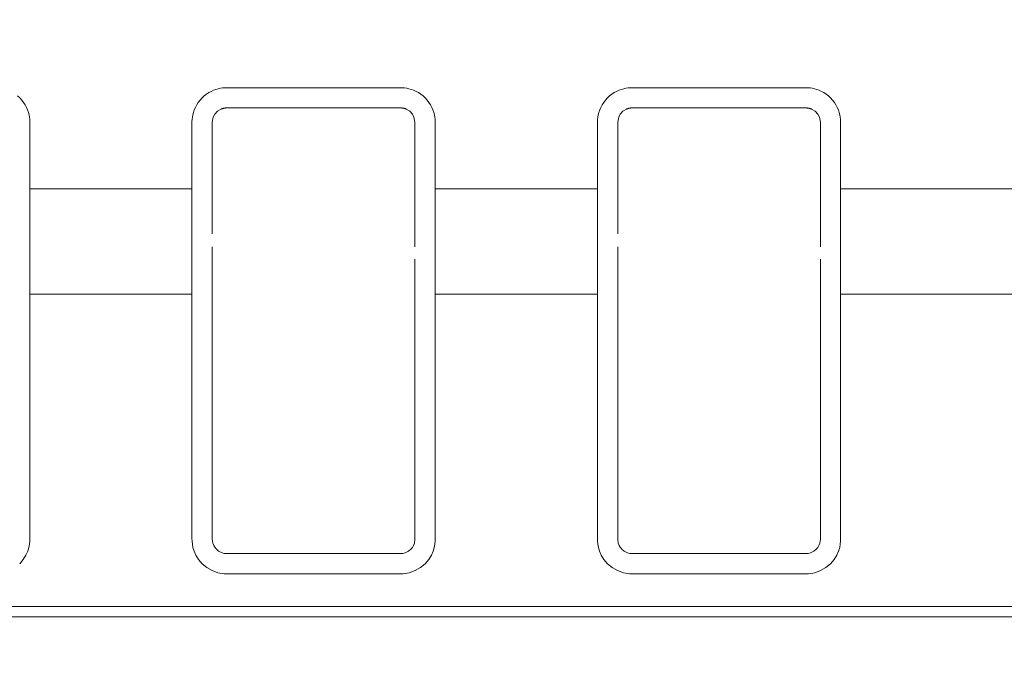
# Model space of a CAD drawing. Units: inches. Extents: x -1.8 to 86.1, y -8 to 57.9.
# Drawn here: x 68.5 to 69.4, y 19.7 to 20.3 of the extents above; entities that cross this region are included whole.
import ezdxf

# ---------------------------------------------------------------- set-up
doc = ezdxf.new("R2010")
doc.units = ezdxf.units.IN
doc.header["$MEASUREMENT"] = 0
doc.layers.get('0').update_dxf_attribs({"lineweight": 0})
doc.layers.add('339-BASE-211-TH', color=7, linetype='Continuous', lineweight=0)
doc.layers.add('DEFAULT', color=7, linetype='Continuous', lineweight=0)
doc.styles.add('DC_TEXTSTYLE7', font='txt', dxfattribs={"height": 0.763884})
doc.dimstyles.get("Standard").update_dxf_attribs({"dimtxt": 0.18, "dimasz": 0.18, "dimexe": 0.18, "dimexo": 0.0625, "dimgap": 0.09, "dimtad": 0, "dimtih": 1, "dimtoh": 1, "dimdec": 4, "dimzin": 0, "dimdsep": 46, "dimtxsty": 'Standard', "dimcen": 0.09, "dimadec": 0, "dimazin": 0, "dimtfac": 1, "dimtdec": 4, "dimtofl": 0, "dimtmove": 0, "dimatfit": 3, "dimfxl": 0, "dimtolj": 1, "dimtzin": 0, "dimarcsym": 0})

# ---------------------------------------------------------------- blocks, each defined once
blk = doc.blocks.new('SE5')
at = {"layer": '339-BASE-211-TH', "color": 7, "linetype": 'Continuous', "lineweight": 0, "ltscale": 0.024566}
for p, q in [((68.64584, 20.24726), (68.64429, 20.24439)), ((68.64833, 20.24996), (68.64584, 20.24726)), ((68.6519, 20.25211), (68.64833, 20.24996)), ((68.82594, 20.25316), (68.65721, 20.25316)), ((68.83481, 20.24996), (68.83125, 20.25211)), ((68.83731, 20.24726), (68.83481, 20.24996)), ((68.83886, 20.24439), (68.83731, 20.24726)), ((69.03889, 20.24726), (69.03735, 20.24439)), ((69.04139, 20.24996), (69.03889, 20.24726)), ((69.04496, 20.25211), (69.04139, 20.24996)), ((69.219, 20.25316), (69.05026, 20.25316)), ((69.22787, 20.24996), (69.2243, 20.25211)), ((69.23037, 20.24726), (69.22787, 20.24996)), ((69.23192, 20.24439), (69.23037, 20.24726)), ((68.64429, 20.24439), (68.64331, 20.23927)), ((68.64331, 20.23927), (68.64331, 20.17455)), ((68.83984, 20.23927), (68.83886, 20.24439)), ((68.83984, 20.17455), (68.83984, 20.23927)), ((69.03735, 20.24439), (69.03637, 20.23927)), ((69.03637, 20.23927), (69.03637, 20.17455)), ((69.2329, 20.23927), (69.23192, 20.24439)), ((69.2329, 20.17455), (69.2329, 20.23927)), ((68.46643, 20.17455), (68.62366, 20.17455)), ((68.46643, 20.17455), (68.46643, 20.17093)), ((68.46643, 20.17093), (68.46643, 20.13942)), ((68.62366, 20.17093), (68.62366, 20.17455)), ((68.62366, 20.13942), (68.62366, 20.17093)), ((68.64331, 20.15934), (68.64331, 20.17455)), ((68.83984, 20.17455), (68.83984, 20.15934)), ((68.85949, 20.17455), (69.01671, 20.17455)), ((68.85949, 20.17455), (68.85949, 20.17093)), ((68.85949, 20.17093), (68.85949, 20.13942)), ((69.01671, 20.17093), (69.01671, 20.17455)), ((69.01671, 20.13942), (69.01671, 20.17093)), ((69.03637, 20.15934), (69.03637, 20.17455)), ((69.2329, 20.17455), (69.2329, 20.15934)), ((69.25255, 20.17455), (73.59658, 20.17455)), ((69.25255, 20.17455), (69.25255, 20.17093)), ((69.25255, 20.17093), (69.25255, 20.13942)), ((68.64331, 20.15934), (68.64331, 20.14676)), ((68.83984, 20.14676), (68.83984, 20.15934)), ((69.03637, 20.15934), (69.03637, 20.14676)), ((69.2329, 20.14676), (69.2329, 20.15934)), ((68.64331, 20.13114), (68.64331, 20.14676)), ((68.83984, 20.14676), (68.83984, 20.13114)), ((69.03637, 20.13114), (69.03637, 20.14676)), ((69.2329, 20.14676), (69.2329, 20.13114)), ((68.46643, 20.13942), (68.46643, 20.11861)), ((68.62366, 20.11861), (68.62366, 20.13942)), ((68.85949, 20.13942), (68.85949, 20.11861)), ((69.01671, 20.11861), (69.01671, 20.13942)), ((69.25255, 20.13942), (69.25255, 20.11861)), ((68.83984, 20.1185), (68.83984, 20.13114)), ((69.2329, 20.1185), (69.2329, 20.13114)), ((68.46643, 20.11861), (68.46643, 20.10133)), ((68.62366, 20.10133), (68.62366, 20.11861)), ((68.64331, 20.10647), (68.64331, 20.1185)), ((68.85949, 20.11861), (68.85949, 20.10133)), ((69.01671, 20.10133), (69.01671, 20.11861)), ((69.03637, 20.10647), (69.03637, 20.1185)), ((69.25255, 20.11861), (69.25255, 20.10133)), ((68.64331, 20.10647), (68.64331, 19.83469)), ((68.83984, 19.83469), (68.83984, 20.10647)), ((69.03637, 20.10647), (69.03637, 19.83469)), ((69.2329, 19.83469), (69.2329, 20.10647)), ((68.46643, 20.10133), (68.46643, 20.08745)), ((68.62366, 20.08745), (68.62366, 20.10133)), ((68.85949, 20.10133), (68.85949, 20.08745)), ((69.01671, 20.08745), (69.01671, 20.10133)), ((69.25255, 20.10133), (69.25255, 20.08745)), ((68.46643, 20.08745), (68.46643, 20.07243)), ((68.62366, 20.08741), (68.62366, 20.08745)), ((68.62366, 20.07243), (68.62366, 20.08741)), ((68.85949, 20.08745), (68.85949, 20.07243)), ((69.01671, 20.08741), (69.01671, 20.08745)), ((69.01671, 20.07243), (69.01671, 20.08741)), ((69.25255, 20.08745), (69.25255, 20.07243)), ((68.62366, 20.07243), (68.46643, 20.07243)), ((69.01671, 20.07243), (68.85949, 20.07243)), ((73.59658, 20.07243), (69.25255, 20.07243)), ((68.64331, 19.83469), (68.64387, 19.83078)), ((68.64387, 19.83078), (68.64472, 19.82858)), ((68.64472, 19.82858), (68.64573, 19.82686)), ((68.8373, 19.82669), (68.8384, 19.82854)), ((68.8384, 19.82854), (68.83927, 19.83076)), ((68.83927, 19.83076), (68.83984, 19.83469)), ((69.03637, 19.83469), (69.03693, 19.83078)), ((69.03693, 19.83078), (69.03778, 19.82858)), ((69.03778, 19.82858), (69.03879, 19.82686)), ((69.23036, 19.82669), (69.23146, 19.82854)), ((69.23146, 19.82854), (69.23233, 19.83076)), ((69.23233, 19.83076), (69.2329, 19.83469)), ((68.64573, 19.82686), (68.64728, 19.82497)), ((68.64728, 19.82497), (68.64949, 19.82314)), ((68.64949, 19.82314), (68.65287, 19.82149)), ((68.65721, 19.8208), (68.82594, 19.8208)), ((68.83023, 19.82148), (68.83346, 19.82301)), ((68.83346, 19.82301), (68.8358, 19.8249)), ((68.8358, 19.8249), (68.8373, 19.82669)), ((69.03879, 19.82686), (69.04034, 19.82497)), ((69.04034, 19.82497), (69.04255, 19.82314)), ((69.04255, 19.82314), (69.04593, 19.82149)), ((69.05026, 19.8208), (69.219, 19.8208)), ((69.22329, 19.82148), (69.22652, 19.82301)), ((69.22652, 19.82301), (69.22886, 19.8249)), ((69.22886, 19.8249), (69.23036, 19.82669)), ((60.49966, 19.76948), (73.64249, 19.76948)), ((73.64249, 19.75926), (60.49966, 19.75926))]:
    blk.add_line(p, q, dxfattribs=at)
at = {"layer": '339-BASE-211-TH', "color": 7, "linetype": 'Continuous', "lineweight": 0, "ltscale": 0.024566, "flags": 128}
for points in [[(68.45464, 20.26483), (68.45671, 20.26291), (68.45861, 20.26079), (68.46033, 20.25852), (68.46184, 20.25615), (68.46314, 20.25373), (68.46421, 20.2513), (68.46505, 20.24892), (68.46565, 20.24659), (68.46607, 20.24434), (68.46632, 20.24217), (68.46642, 20.24009), (68.46643, 20.2381), (68.46643, 20.23616), (68.46643, 20.23426), (68.46643, 20.2324), (68.46643, 20.23058), (68.46643, 20.22879), (68.46643, 20.22703), (68.46643, 20.2253), (68.46643, 20.22358), (68.46643, 20.22188), (68.46643, 20.2202), (68.46643, 20.21853), (68.46643, 20.21687), (68.46643, 20.21522), (68.46643, 20.21358), (68.46643, 20.21194), (68.46643, 20.21031), (68.46643, 20.20869), (68.46643, 20.20707), (68.46643, 20.20544), (68.46643, 20.20382), (68.46643, 20.2022), (68.46643, 20.20057), (68.46643, 20.19894), (68.46643, 20.1973), (68.46643, 20.19565), (68.46643, 20.194), (68.46643, 20.19233), (68.46643, 20.19066), (68.46643, 20.18897), (68.46643, 20.18726), (68.46643, 20.18553), (68.46643, 20.18378), (68.46643, 20.182), (68.46643, 20.18019), (68.46643, 20.17835), (68.46643, 20.17647), (68.46643, 20.17455)], [(68.62366, 20.17455), (68.62366, 20.17647), (68.62366, 20.17835), (68.62366, 20.18019), (68.62366, 20.182), (68.62366, 20.18378), (68.62366, 20.18553), (68.62366, 20.18726), (68.62366, 20.18897), (68.62366, 20.19066), (68.62366, 20.19233), (68.62366, 20.194), (68.62366, 20.19565), (68.62366, 20.1973), (68.62366, 20.19894), (68.62366, 20.20057), (68.62366, 20.2022), (68.62366, 20.20382), (68.62366, 20.20544), (68.62366, 20.20707), (68.62366, 20.20869), (68.62366, 20.21031), (68.62366, 20.21194), (68.62366, 20.21358), (68.62366, 20.21522), (68.62366, 20.21687), (68.62366, 20.21853), (68.62366, 20.2202), (68.62366, 20.22188), (68.62366, 20.22358), (68.62366, 20.2253), (68.62366, 20.22703), (68.62366, 20.22879), (68.62366, 20.23058), (68.62366, 20.2324), (68.62366, 20.23426), (68.62366, 20.23616), (68.62366, 20.2381), (68.62366, 20.24009), (68.62377, 20.24217), (68.62402, 20.24434), (68.62443, 20.24659), (68.62504, 20.24892), (68.62587, 20.2513), (68.62694, 20.25373), (68.62824, 20.25615), (68.62976, 20.25852), (68.63148, 20.26079), (68.63338, 20.26291), (68.63545, 20.26483), (68.63766, 20.26653), (68.63995, 20.26803), (68.64229, 20.2693), (68.64463, 20.27036), (68.64692, 20.27121), (68.64914, 20.27185), (68.65128, 20.27231), (68.65334, 20.27261), (68.65532, 20.27277), (68.65722, 20.27282), (68.65907, 20.27282), (68.66091, 20.27282), (68.66274, 20.27282), (68.66457, 20.27282), (68.66638, 20.27282), (68.66819, 20.27282), (68.66999, 20.27282), (68.67179, 20.27282), (68.67357, 20.27282), (68.67535, 20.27282), (68.67712, 20.27282), (68.67889, 20.27282), (68.68065, 20.27282), (68.6824, 20.27282), (68.68415, 20.27282), (68.68589, 20.27282), (68.68763, 20.27282), (68.68936, 20.27282), (68.69109, 20.27282), (68.69281, 20.27282), (68.69453, 20.27282), (68.69625, 20.27282), (68.69796, 20.27282), (68.69966, 20.27282), (68.70137, 20.27282), (68.70307, 20.27282), (68.70476, 20.27282), (68.70646, 20.27282), (68.70815, 20.27282), (68.70984, 20.27282), (68.71152, 20.27282), (68.7132, 20.27282), (68.71489, 20.27282), (68.71656, 20.27282), (68.71824, 20.27282), (68.71992, 20.27282), (68.72159, 20.27282), (68.72326, 20.27282), (68.72493, 20.27282), (68.7266, 20.27282), (68.72826, 20.27282), (68.72993, 20.27282), (68.7316, 20.27282), (68.73326, 20.27282), (68.73492, 20.27282), (68.73659, 20.27282), (68.73825, 20.27282), (68.73991, 20.27282), (68.74157, 20.27282), (68.74324, 20.27282), (68.7449, 20.27282), (68.74656, 20.27282), (68.74822, 20.27282), (68.74989, 20.27282), (68.75155, 20.27282), (68.75322, 20.27282), (68.75488, 20.27282), (68.75655, 20.27282), (68.75822, 20.27282), (68.75989, 20.27282), (68.76156, 20.27282), (68.76323, 20.27282), (68.76491, 20.27282), (68.76658, 20.27282), (68.76826, 20.27282), (68.76994, 20.27282), (68.77162, 20.27282), (68.77331, 20.27282), (68.775, 20.27282), (68.77669, 20.27282), (68.77838, 20.27282), (68.78008, 20.27282), (68.78178, 20.27282), (68.78348, 20.27282), (68.78519, 20.27282), (68.7869, 20.27282), (68.78861, 20.27282), (68.79033, 20.27282), (68.79205, 20.27282), (68.79378, 20.27282), (68.79551, 20.27282), (68.79725, 20.27282), (68.79899, 20.27282), (68.80074, 20.27282), (68.8025, 20.27282), (68.80426, 20.27282), (68.80602, 20.27282), (68.8078, 20.27282), (68.80957, 20.27282), (68.81136, 20.27282), (68.81315, 20.27282), (68.81495, 20.27282), (68.81676, 20.27282), (68.81858, 20.27282), (68.8204, 20.27282), (68.82224, 20.27282), (68.82408, 20.27282), (68.82593, 20.27282), (68.82782, 20.27277), (68.8298, 20.27261), (68.83187, 20.27231), (68.83401, 20.27185), (68.83623, 20.27121), (68.83852, 20.27036), (68.84086, 20.2693), (68.8432, 20.26803), (68.84549, 20.26653), (68.8477, 20.26483), (68.84977, 20.26291), (68.85167, 20.26079), (68.85339, 20.25852), (68.8549, 20.25615), (68.8562, 20.25373), (68.85727, 20.2513), (68.8581, 20.24892), (68.85871, 20.24659), (68.85913, 20.24434), (68.85938, 20.24217), (68.85948, 20.24009), (68.85949, 20.2381), (68.85949, 20.23616), (68.85949, 20.23426), (68.85949, 20.2324), (68.85949, 20.23058), (68.85949, 20.22879), (68.85949, 20.22703), (68.85949, 20.2253), (68.85949, 20.22358), (68.85949, 20.22188), (68.85949, 20.2202), (68.85949, 20.21853), (68.85949, 20.21687), (68.85949, 20.21522), (68.85949, 20.21358), (68.85949, 20.21194), (68.85949, 20.21031), (68.85949, 20.20869), (68.85949, 20.20707), (68.85949, 20.20544), (68.85949, 20.20382), (68.85949, 20.2022), (68.85949, 20.20057), (68.85949, 20.19894), (68.85949, 20.1973), (68.85949, 20.19565), (68.85949, 20.194), (68.85949, 20.19233), (68.85949, 20.19066), (68.85949, 20.18897), (68.85949, 20.18726), (68.85949, 20.18553), (68.85949, 20.18378), (68.85949, 20.182), (68.85949, 20.18019), (68.85949, 20.17835), (68.85949, 20.17647), (68.85949, 20.17455)], [(69.01671, 20.17455), (69.01671, 20.17647), (69.01671, 20.17835), (69.01671, 20.18019), (69.01671, 20.182), (69.01671, 20.18378), (69.01671, 20.18553), (69.01671, 20.18726), (69.01671, 20.18897), (69.01671, 20.19066), (69.01671, 20.19233), (69.01671, 20.194), (69.01671, 20.19565), (69.01671, 20.1973), (69.01671, 20.19894), (69.01671, 20.20057), (69.01671, 20.2022), (69.01671, 20.20382), (69.01671, 20.20544), (69.01671, 20.20707), (69.01671, 20.20869), (69.01671, 20.21031), (69.01671, 20.21194), (69.01671, 20.21358), (69.01671, 20.21522), (69.01671, 20.21687), (69.01671, 20.21853), (69.01671, 20.2202), (69.01671, 20.22188), (69.01671, 20.22358), (69.01671, 20.2253), (69.01671, 20.22703), (69.01671, 20.22879), (69.01671, 20.23058), (69.01671, 20.2324), (69.01671, 20.23426), (69.01671, 20.23616), (69.01671, 20.2381), (69.01672, 20.24009), (69.01683, 20.24217), (69.01708, 20.24434), (69.01749, 20.24659), (69.0181, 20.24892), (69.01893, 20.2513), (69.02, 20.25373), (69.0213, 20.25615), (69.02282, 20.25852), (69.02454, 20.26079), (69.02644, 20.26291), (69.02851, 20.26483), (69.03071, 20.26653), (69.03301, 20.26803), (69.03535, 20.2693), (69.03769, 20.27036), (69.03998, 20.27121), (69.0422, 20.27185), (69.04434, 20.27231), (69.0464, 20.27261), (69.04838, 20.27277), (69.05028, 20.27282), (69.05213, 20.27282), (69.05397, 20.27282), (69.0558, 20.27282), (69.05763, 20.27282), (69.05944, 20.27282), (69.06125, 20.27282), (69.06305, 20.27282), (69.06484, 20.27282), (69.06663, 20.27282), (69.06841, 20.27282), (69.07018, 20.27282), (69.07195, 20.27282), (69.07371, 20.27282), (69.07546, 20.27282), (69.07721, 20.27282), (69.07895, 20.27282), (69.08069, 20.27282), (69.08242, 20.27282), (69.08415, 20.27282), (69.08587, 20.27282), (69.08759, 20.27282), (69.08931, 20.27282), (69.09102, 20.27282), (69.09272, 20.27282), (69.09443, 20.27282), (69.09613, 20.27282), (69.09782, 20.27282), (69.09952, 20.27282), (69.10121, 20.27282), (69.1029, 20.27282), (69.10458, 20.27282), (69.10626, 20.27282), (69.10794, 20.27282), (69.10962, 20.27282), (69.1113, 20.27282), (69.11297, 20.27282), (69.11465, 20.27282), (69.11632, 20.27282), (69.11799, 20.27282), (69.11966, 20.27282), (69.12132, 20.27282), (69.12299, 20.27282), (69.12465, 20.27282), (69.12632, 20.27282), (69.12798, 20.27282), (69.12965, 20.27282), (69.13131, 20.27282), (69.13297, 20.27282), (69.13463, 20.27282), (69.13629, 20.27282), (69.13796, 20.27282), (69.13962, 20.27282), (69.14128, 20.27282), (69.14295, 20.27282), (69.14461, 20.27282), (69.14627, 20.27282), (69.14794, 20.27282), (69.14961, 20.27282), (69.15128, 20.27282), (69.15295, 20.27282), (69.15462, 20.27282), (69.15629, 20.27282), (69.15796, 20.27282), (69.15964, 20.27282), (69.16132, 20.27282), (69.163, 20.27282), (69.16468, 20.27282), (69.16637, 20.27282), (69.16806, 20.27282), (69.16975, 20.27282), (69.17144, 20.27282), (69.17314, 20.27282), (69.17484, 20.27282), (69.17654, 20.27282), (69.17825, 20.27282), (69.17996, 20.27282), (69.18167, 20.27282), (69.18339, 20.27282), (69.18511, 20.27282), (69.18684, 20.27282), (69.18857, 20.27282), (69.19031, 20.27282), (69.19205, 20.27282), (69.1938, 20.27282), (69.19556, 20.27282), (69.19732, 20.27282), (69.19908, 20.27282), (69.20085, 20.27282), (69.20263, 20.27282), (69.20442, 20.27282), (69.20621, 20.27282), (69.20801, 20.27282), (69.20982, 20.27282), (69.21164, 20.27282), (69.21346, 20.27282), (69.21529, 20.27282), (69.21714, 20.27282), (69.21899, 20.27282), (69.22088, 20.27277), (69.22286, 20.27261), (69.22493, 20.27231), (69.22707, 20.27185), (69.22929, 20.27121), (69.23158, 20.27036), (69.23392, 20.2693), (69.23626, 20.26803), (69.23855, 20.26653), (69.24075, 20.26483), (69.24283, 20.26291), (69.24473, 20.26079), (69.24644, 20.25852), (69.24796, 20.25615), (69.24926, 20.25373), (69.25033, 20.2513), (69.25116, 20.24892), (69.25177, 20.24659), (69.25219, 20.24434), (69.25243, 20.24217), (69.25254, 20.24009), (69.25255, 20.2381), (69.25255, 20.23616), (69.25255, 20.23426), (69.25255, 20.2324), (69.25255, 20.23058), (69.25255, 20.22879), (69.25255, 20.22703), (69.25255, 20.2253), (69.25255, 20.22358), (69.25255, 20.22188), (69.25255, 20.2202), (69.25255, 20.21853), (69.25255, 20.21687), (69.25255, 20.21522), (69.25255, 20.21358), (69.25255, 20.21194), (69.25255, 20.21031), (69.25255, 20.20869), (69.25255, 20.20707), (69.25255, 20.20544), (69.25255, 20.20382), (69.25255, 20.2022), (69.25255, 20.20057), (69.25255, 20.19894), (69.25255, 20.1973), (69.25255, 20.19565), (69.25255, 20.194), (69.25255, 20.19233), (69.25255, 20.19066), (69.25255, 20.18897), (69.25255, 20.18726), (69.25255, 20.18553), (69.25255, 20.18378), (69.25255, 20.182), (69.25255, 20.18019), (69.25255, 20.17835), (69.25255, 20.17647), (69.25255, 20.17455)], [(68.65721, 20.25316), (68.65684, 20.25316), (68.65647, 20.25315), (68.65611, 20.25313), (68.65576, 20.2531), (68.65541, 20.25306), (68.65506, 20.25301), (68.65472, 20.25296), (68.65439, 20.2529), (68.65406, 20.25283), (68.65374, 20.25275), (68.65342, 20.25266), (68.6531, 20.25257), (68.6528, 20.25247), (68.65249, 20.25236), (68.65219, 20.25224), (68.6519, 20.25211)], [(68.83125, 20.25211), (68.83095, 20.25224), (68.83065, 20.25236), (68.83035, 20.25247), (68.83004, 20.25257), (68.82973, 20.25266), (68.82941, 20.25275), (68.82908, 20.25283), (68.82876, 20.2529), (68.82842, 20.25296), (68.82808, 20.25301), (68.82774, 20.25306), (68.82739, 20.2531), (68.82703, 20.25313), (68.82668, 20.25315), (68.82631, 20.25316), (68.82594, 20.25316)], [(69.05026, 20.25316), (69.04989, 20.25316), (69.04953, 20.25315), (69.04917, 20.25313), (69.04882, 20.2531), (69.04847, 20.25306), (69.04812, 20.25301), (69.04778, 20.25296), (69.04745, 20.2529), (69.04712, 20.25283), (69.0468, 20.25275), (69.04648, 20.25266), (69.04616, 20.25257), (69.04586, 20.25247), (69.04555, 20.25236), (69.04525, 20.25224), (69.04496, 20.25211)], [(69.2243, 20.25211), (69.22401, 20.25224), (69.22371, 20.25236), (69.22341, 20.25247), (69.2231, 20.25257), (69.22279, 20.25266), (69.22247, 20.25275), (69.22214, 20.25283), (69.22181, 20.2529), (69.22148, 20.25296), (69.22114, 20.25301), (69.2208, 20.25306), (69.22045, 20.2531), (69.22009, 20.25313), (69.21973, 20.25315), (69.21937, 20.25316), (69.219, 20.25316)], [(68.46643, 20.07243), (68.46643, 20.06995), (68.46643, 20.06747), (68.46643, 20.065), (68.46643, 20.06254), (68.46643, 20.06008), (68.46643, 20.05763), (68.46643, 20.05519), (68.46643, 20.05276), (68.46643, 20.05033), (68.46643, 20.04791), (68.46643, 20.04549), (68.46643, 20.04308), (68.46643, 20.04067), (68.46643, 20.03827), (68.46643, 20.03587), (68.46643, 20.03348), (68.46643, 20.0311), (68.46643, 20.02872), (68.46643, 20.02634), (68.46643, 20.02397), (68.46643, 20.0216), (68.46643, 20.01923), (68.46643, 20.01687), (68.46643, 20.01451), (68.46643, 20.01216), (68.46643, 20.00981), (68.46643, 20.00746), (68.46643, 20.00511), (68.46643, 20.00277), (68.46643, 20.00043), (68.46643, 19.99809), (68.46643, 19.99576), (68.46643, 19.99343), (68.46643, 19.9911), (68.46643, 19.98877), (68.46643, 19.98644), (68.46643, 19.98411), (68.46643, 19.98179), (68.46643, 19.97947), (68.46643, 19.97715), (68.46643, 19.97483), (68.46643, 19.97251), (68.46643, 19.97019), (68.46643, 19.96788), (68.46643, 19.96556), (68.46643, 19.96324), (68.46643, 19.96093), (68.46643, 19.95862), (68.46643, 19.9563), (68.46643, 19.95399), (68.46643, 19.95167), (68.46643, 19.94936), (68.46643, 19.94704), (68.46643, 19.94473), (68.46643, 19.94241), (68.46643, 19.94009), (68.46643, 19.93778), (68.46643, 19.93546), (68.46643, 19.93314), (68.46643, 19.93082), (68.46643, 19.9285), (68.46643, 19.92617), (68.46643, 19.92385), (68.46643, 19.92152), (68.46643, 19.91919), (68.46643, 19.91686), (68.46643, 19.91453), (68.46643, 19.91219), (68.46643, 19.90986), (68.46643, 19.90752), (68.46643, 19.90517), (68.46643, 19.90283), (68.46643, 19.90048), (68.46643, 19.89813), (68.46643, 19.89577), (68.46643, 19.89342), (68.46643, 19.89105), (68.46643, 19.88869), (68.46643, 19.88632), (68.46643, 19.88395), (68.46643, 19.88157), (68.46643, 19.87919), (68.46643, 19.8768), (68.46643, 19.87441), (68.46643, 19.87202), (68.46643, 19.86962), (68.46643, 19.86721), (68.46643, 19.8648), (68.46643, 19.86238), (68.46643, 19.85996), (68.46643, 19.85753), (68.46643, 19.85509), (68.46643, 19.85265), (68.46643, 19.8502), (68.46643, 19.84775), (68.46643, 19.84529), (68.46643, 19.84282), (68.46643, 19.84034), (68.46643, 19.83786), (68.46643, 19.83536), (68.46638, 19.8328), (68.4661, 19.82996), (68.46548, 19.82677), (68.46439, 19.82317), (68.46267, 19.81925), (68.46011, 19.81511), (68.4566, 19.81096)], [(68.85949, 20.07243), (68.85949, 20.06995), (68.85949, 20.06747), (68.85949, 20.065), (68.85949, 20.06254), (68.85949, 20.06008), (68.85949, 20.05763), (68.85949, 20.05519), (68.85949, 20.05276), (68.85949, 20.05033), (68.85949, 20.04791), (68.85949, 20.04549), (68.85949, 20.04308), (68.85949, 20.04067), (68.85949, 20.03827), (68.85949, 20.03587), (68.85949, 20.03348), (68.85949, 20.0311), (68.85949, 20.02872), (68.85949, 20.02634), (68.85949, 20.02397), (68.85949, 20.0216), (68.85949, 20.01923), (68.85949, 20.01687), (68.85949, 20.01451), (68.85949, 20.01216), (68.85949, 20.00981), (68.85949, 20.00746), (68.85949, 20.00511), (68.85949, 20.00277), (68.85949, 20.00043), (68.85949, 19.99809), (68.85949, 19.99576), (68.85949, 19.99343), (68.85949, 19.9911), (68.85949, 19.98877), (68.85949, 19.98644), (68.85949, 19.98411), (68.85949, 19.98179), (68.85949, 19.97947), (68.85949, 19.97715), (68.85949, 19.97483), (68.85949, 19.97251), (68.85949, 19.97019), (68.85949, 19.96788), (68.85949, 19.96556), (68.85949, 19.96324), (68.85949, 19.96093), (68.85949, 19.95862), (68.85949, 19.9563), (68.85949, 19.95399), (68.85949, 19.95167), (68.85949, 19.94936), (68.85949, 19.94704), (68.85949, 19.94473), (68.85949, 19.94241), (68.85949, 19.94009), (68.85949, 19.93778), (68.85949, 19.93546), (68.85949, 19.93314), (68.85949, 19.93082), (68.85949, 19.9285), (68.85949, 19.92617), (68.85949, 19.92385), (68.85949, 19.92152), (68.85949, 19.91919), (68.85949, 19.91686), (68.85949, 19.91453), (68.85949, 19.91219), (68.85949, 19.90986), (68.85949, 19.90752), (68.85949, 19.90517), (68.85949, 19.90283), (68.85949, 19.90048), (68.85949, 19.89813), (68.85949, 19.89577), (68.85949, 19.89342), (68.85949, 19.89105), (68.85949, 19.88869), (68.85949, 19.88632), (68.85949, 19.88395), (68.85949, 19.88157), (68.85949, 19.87919), (68.85949, 19.8768), (68.85949, 19.87441), (68.85949, 19.87202), (68.85949, 19.86962), (68.85949, 19.86721), (68.85949, 19.8648), (68.85949, 19.86238), (68.85949, 19.85996), (68.85949, 19.85753), (68.85949, 19.85509), (68.85949, 19.85265), (68.85949, 19.8502), (68.85949, 19.84775), (68.85949, 19.84529), (68.85949, 19.84282), (68.85949, 19.84034), (68.85949, 19.83786), (68.85949, 19.83536), (68.85944, 19.8328), (68.85916, 19.82996), (68.85854, 19.82677), (68.85745, 19.82317), (68.85573, 19.81925), (68.85317, 19.81511), (68.84966, 19.81096), (68.84525, 19.80726), (68.84008, 19.80427), (68.83435, 19.80221), (68.8284, 19.80124), (68.82273, 19.80114), (68.8172, 19.80114), (68.81178, 19.80114), (68.80644, 19.80114), (68.80119, 19.80114), (68.79601, 19.80114), (68.79089, 19.80114), (68.78582, 19.80114), (68.7808, 19.80114), (68.77582, 19.80114), (68.77087, 19.80114), (68.76594, 19.80114), (68.76104, 19.80114), (68.75616, 19.80114), (68.75129, 19.80114), (68.74643, 19.80114), (68.74157, 19.80114), (68.73672, 19.80114), (68.73186, 19.80114), (68.72699, 19.80114), (68.72211, 19.80114), (68.7172, 19.80114), (68.71228, 19.80114), (68.70733, 19.80114), (68.70235, 19.80114), (68.69732, 19.80114), (68.69226, 19.80114), (68.68714, 19.80114), (68.68196, 19.80114), (68.67671, 19.80114), (68.67137, 19.80114), (68.66594, 19.80114), (68.66042, 19.80114), (68.65474, 19.80124), (68.6488, 19.80221), (68.64307, 19.80427), (68.63789, 19.80726), (68.63349, 19.81096), (68.62997, 19.81511), (68.62742, 19.81925), (68.62569, 19.82317), (68.62461, 19.82677), (68.62399, 19.82996), (68.6237, 19.8328), (68.62366, 19.83536), (68.62366, 19.83786), (68.62366, 19.84034), (68.62366, 19.84282), (68.62366, 19.84529), (68.62366, 19.84775), (68.62366, 19.8502), (68.62366, 19.85265), (68.62366, 19.85509), (68.62366, 19.85753), (68.62366, 19.85996), (68.62366, 19.86238), (68.62366, 19.8648), (68.62366, 19.86721), (68.62366, 19.86962), (68.62366, 19.87202), (68.62366, 19.87441), (68.62366, 19.8768), (68.62366, 19.87919), (68.62366, 19.88157), (68.62366, 19.88395), (68.62366, 19.88632), (68.62366, 19.88869), (68.62366, 19.89105), (68.62366, 19.89342), (68.62366, 19.89577), (68.62366, 19.89813), (68.62366, 19.90048), (68.62366, 19.90283), (68.62366, 19.90517), (68.62366, 19.90752), (68.62366, 19.90986), (68.62366, 19.91219), (68.62366, 19.91453), (68.62366, 19.91686), (68.62366, 19.91919), (68.62366, 19.92152), (68.62366, 19.92385), (68.62366, 19.92617), (68.62366, 19.9285), (68.62366, 19.93082), (68.62366, 19.93314), (68.62366, 19.93546), (68.62366, 19.93778), (68.62366, 19.94009), (68.62366, 19.94241), (68.62366, 19.94473), (68.62366, 19.94704), (68.62366, 19.94936), (68.62366, 19.95167), (68.62366, 19.95399), (68.62366, 19.9563), (68.62366, 19.95862), (68.62366, 19.96093), (68.62366, 19.96324), (68.62366, 19.96556), (68.62366, 19.96788), (68.62366, 19.97019), (68.62366, 19.97251), (68.62366, 19.97483), (68.62366, 19.97715), (68.62366, 19.97947), (68.62366, 19.98179), (68.62366, 19.98411), (68.62366, 19.98644), (68.62366, 19.98877), (68.62366, 19.9911), (68.62366, 19.99343), (68.62366, 19.99576), (68.62366, 19.99809), (68.62366, 20.00043), (68.62366, 20.00277), (68.62366, 20.00511), (68.62366, 20.00746), (68.62366, 20.00981), (68.62366, 20.01216), (68.62366, 20.01451), (68.62366, 20.01687), (68.62366, 20.01923), (68.62366, 20.0216), (68.62366, 20.02397), (68.62366, 20.02634), (68.62366, 20.02872), (68.62366, 20.0311), (68.62366, 20.03348), (68.62366, 20.03587), (68.62366, 20.03827), (68.62366, 20.04067), (68.62366, 20.04308), (68.62366, 20.04549), (68.62366, 20.04791), (68.62366, 20.05033), (68.62366, 20.05276), (68.62366, 20.05519), (68.62366, 20.05763), (68.62366, 20.06008), (68.62366, 20.06254), (68.62366, 20.065), (68.62366, 20.06747), (68.62366, 20.06995), (68.62366, 20.07243)], [(69.25255, 20.07243), (69.25255, 20.06995), (69.25255, 20.06747), (69.25255, 20.065), (69.25255, 20.06254), (69.25255, 20.06008), (69.25255, 20.05763), (69.25255, 20.05519), (69.25255, 20.05276), (69.25255, 20.05033), (69.25255, 20.04791), (69.25255, 20.04549), (69.25255, 20.04308), (69.25255, 20.04067), (69.25255, 20.03827), (69.25255, 20.03587), (69.25255, 20.03348), (69.25255, 20.0311), (69.25255, 20.02872), (69.25255, 20.02634), (69.25255, 20.02397), (69.25255, 20.0216), (69.25255, 20.01923), (69.25255, 20.01687), (69.25255, 20.01451), (69.25255, 20.01216), (69.25255, 20.00981), (69.25255, 20.00746), (69.25255, 20.00511), (69.25255, 20.00277), (69.25255, 20.00043), (69.25255, 19.99809), (69.25255, 19.99576), (69.25255, 19.99343), (69.25255, 19.9911), (69.25255, 19.98877), (69.25255, 19.98644), (69.25255, 19.98411), (69.25255, 19.98179), (69.25255, 19.97947), (69.25255, 19.97715), (69.25255, 19.97483), (69.25255, 19.97251), (69.25255, 19.97019), (69.25255, 19.96788), (69.25255, 19.96556), (69.25255, 19.96324), (69.25255, 19.96093), (69.25255, 19.95862), (69.25255, 19.9563), (69.25255, 19.95399), (69.25255, 19.95167), (69.25255, 19.94936), (69.25255, 19.94704), (69.25255, 19.94473), (69.25255, 19.94241), (69.25255, 19.94009), (69.25255, 19.93778), (69.25255, 19.93546), (69.25255, 19.93314), (69.25255, 19.93082), (69.25255, 19.9285), (69.25255, 19.92617), (69.25255, 19.92385), (69.25255, 19.92152), (69.25255, 19.91919), (69.25255, 19.91686), (69.25255, 19.91453), (69.25255, 19.91219), (69.25255, 19.90986), (69.25255, 19.90752), (69.25255, 19.90517), (69.25255, 19.90283), (69.25255, 19.90048), (69.25255, 19.89813), (69.25255, 19.89577), (69.25255, 19.89342), (69.25255, 19.89105), (69.25255, 19.88869), (69.25255, 19.88632), (69.25255, 19.88395), (69.25255, 19.88157), (69.25255, 19.87919), (69.25255, 19.8768), (69.25255, 19.87441), (69.25255, 19.87202), (69.25255, 19.86962), (69.25255, 19.86721), (69.25255, 19.8648), (69.25255, 19.86238), (69.25255, 19.85996), (69.25255, 19.85753), (69.25255, 19.85509), (69.25255, 19.85265), (69.25255, 19.8502), (69.25255, 19.84775), (69.25255, 19.84529), (69.25255, 19.84282), (69.25255, 19.84034), (69.25255, 19.83786), (69.25255, 19.83536), (69.2525, 19.8328), (69.25222, 19.82996), (69.2516, 19.82677), (69.25051, 19.82317), (69.24879, 19.81925), (69.24623, 19.81511), (69.24272, 19.81096), (69.23831, 19.80726), (69.23314, 19.80427), (69.22741, 19.80221), (69.22146, 19.80124), (69.21579, 19.80114), (69.21026, 19.80114), (69.20484, 19.80114), (69.1995, 19.80114), (69.19425, 19.80114), (69.18906, 19.80114), (69.18395, 19.80114), (69.17888, 19.80114), (69.17386, 19.80114), (69.16888, 19.80114), (69.16392, 19.80114), (69.159, 19.80114), (69.1541, 19.80114), (69.14922, 19.80114), (69.14435, 19.80114), (69.13949, 19.80114), (69.13463, 19.80114), (69.12978, 19.80114), (69.12492, 19.80114), (69.12005, 19.80114), (69.11517, 19.80114), (69.11026, 19.80114), (69.10534, 19.80114), (69.10039, 19.80114), (69.0954, 19.80114), (69.09038, 19.80114), (69.08532, 19.80114), (69.0802, 19.80114), (69.07502, 19.80114), (69.06976, 19.80114), (69.06443, 19.80114), (69.059, 19.80114), (69.05348, 19.80114), (69.0478, 19.80124), (69.04186, 19.80221), (69.03613, 19.80427), (69.03095, 19.80726), (69.02655, 19.81096), (69.02303, 19.81511), (69.02048, 19.81925), (69.01875, 19.82317), (69.01767, 19.82677), (69.01704, 19.82996), (69.01676, 19.8328), (69.01671, 19.83536), (69.01671, 19.83786), (69.01671, 19.84034), (69.01671, 19.84282), (69.01671, 19.84529), (69.01671, 19.84775), (69.01671, 19.8502), (69.01671, 19.85265), (69.01671, 19.85509), (69.01671, 19.85753), (69.01671, 19.85996), (69.01671, 19.86238), (69.01671, 19.8648), (69.01671, 19.86721), (69.01671, 19.86962), (69.01671, 19.87202), (69.01671, 19.87441), (69.01671, 19.8768), (69.01671, 19.87919), (69.01671, 19.88157), (69.01671, 19.88395), (69.01671, 19.88632), (69.01671, 19.88869), (69.01671, 19.89105), (69.01671, 19.89342), (69.01671, 19.89577), (69.01671, 19.89813), (69.01671, 19.90048), (69.01671, 19.90283), (69.01671, 19.90517), (69.01671, 19.90752), (69.01671, 19.90986), (69.01671, 19.91219), (69.01671, 19.91453), (69.01671, 19.91686), (69.01671, 19.91919), (69.01671, 19.92152), (69.01671, 19.92385), (69.01671, 19.92617), (69.01671, 19.9285), (69.01671, 19.93082), (69.01671, 19.93314), (69.01671, 19.93546), (69.01671, 19.93778), (69.01671, 19.94009), (69.01671, 19.94241), (69.01671, 19.94473), (69.01671, 19.94704), (69.01671, 19.94936), (69.01671, 19.95167), (69.01671, 19.95399), (69.01671, 19.9563), (69.01671, 19.95862), (69.01671, 19.96093), (69.01671, 19.96324), (69.01671, 19.96556), (69.01671, 19.96788), (69.01671, 19.97019), (69.01671, 19.97251), (69.01671, 19.97483), (69.01671, 19.97715), (69.01671, 19.97947), (69.01671, 19.98179), (69.01671, 19.98411), (69.01671, 19.98644), (69.01671, 19.98877), (69.01671, 19.9911), (69.01671, 19.99343), (69.01671, 19.99576), (69.01671, 19.99809), (69.01671, 20.00043), (69.01671, 20.00277), (69.01671, 20.00511), (69.01671, 20.00746), (69.01671, 20.00981), (69.01671, 20.01216), (69.01671, 20.01451), (69.01671, 20.01687), (69.01671, 20.01923), (69.01671, 20.0216), (69.01671, 20.02397), (69.01671, 20.02634), (69.01671, 20.02872), (69.01671, 20.0311), (69.01671, 20.03348), (69.01671, 20.03587), (69.01671, 20.03827), (69.01671, 20.04067), (69.01671, 20.04308), (69.01671, 20.04549), (69.01671, 20.04791), (69.01671, 20.05033), (69.01671, 20.05276), (69.01671, 20.05519), (69.01671, 20.05763), (69.01671, 20.06008), (69.01671, 20.06254), (69.01671, 20.065), (69.01671, 20.06747), (69.01671, 20.06995), (69.01671, 20.07243)]]:
    blk.add_lwpolyline(points, dxfattribs=at)
at = {"layer": '339-BASE-211-TH', "color": 7, "linetype": 'Continuous', "lineweight": 0, "ltscale": 0.024566}
for centre, start, end in [((68.65711, 19.83412), 251.42474, 270.39663), ((68.82603, 19.83412), 269.60746, 288.38751), ((69.05017, 19.83412), 251.42474, 270.39663), ((69.21909, 19.83412), 269.60746, 288.38751)]:
    blk.add_arc(centre, 0.01332, start, end, dxfattribs=at)
blk = doc.blocks.new('_OPEN')
at = {"color": 0, "linetype": 'ByBlock', "lineweight": -2}
for p, q in [((-1, 0.166667), (0, 0)), ((-1, -0.166667), (0, 0)), ((0, 0), (-1, 0))]:
    blk.add_line(p, q, dxfattribs=at)
blk = doc.blocks.new('*D39')
at = {"color": 0, "linetype": 'Continuous', "lineweight": -2, "ltscale": 0.024566}
for p, q in [((72.98068, 21.63165), (72.98068, 15.42828)), ((61.17621, 18.74076), (61.17621, 15.42828)), ((61.94009, 15.81018), (72.21679, 15.81018))]:
    blk.add_line(p, q, dxfattribs=at)
at = {"layer": 'Defpoints', "color": 0}
for p in [(72.98068, 22.01354), (61.17621, 19.12265), (72.98068, 15.81018)]:
    blk.add_point(p, dxfattribs=at)
at = {"color": 0, "lineweight": -2, "xscale": 0.7638836587281669, "yscale": 0.7638836587281669, "zscale": 0.7638836587281669, "rotation": 180}
blk.add_blockref('_OPEN', (61.17621, 15.81018), dxfattribs=at)
at = {"color": 0, "lineweight": -2, "xscale": 0.7638836587281669, "yscale": 0.7638836587281669, "zscale": 0.7638836587281669}
blk.add_blockref('_OPEN', (72.98068, 15.81018), dxfattribs=at)
at = {"color": 0, "lineweight": 0, "insert": (67.07844, 16.27652), "char_height": 0.763884, "attachment_point": 5, "style": 'DC_TEXTSTYLE7'}
blk.add_mtext('\\A1;11.80', dxfattribs=at)

msp = doc.modelspace()

# ---------------------------------------------------------------- block references
at = {"layer": 'DEFAULT', "lineweight": 0}
msp.add_blockref('SE5', (0, 0), dxfattribs=at).dxf.unprotected_set("ltscale", 0)

# ---------------------------------------------------------------- dimensions: what is measured, and where the dimension line sits
at = {"color": 7, "linetype": 'Continuous', "lineweight": 0, "ltscale": 0.024566}
dim = msp.add_linear_dim(base=(72.98068, 15.81018), p1=(61.17621, 19.12265), p2=(72.98068, 22.01354), dimstyle='Standard', override={"dimtxt": 0.763884, "dimasz": 0.763884, "dimexe": 0.381892, "dimexo": 0.381892, "dimgap": 0.076378, "dimtad": 1, "dimjust": 0, "dimtih": 0, "dimtoh": 0, "dimdec": 2, "dimzin": 0, "dimlunit": 2, "dimtxsty": 'DC_TEXTSTYLE7', "dimblk1": 'OPEN', "dimblk2": 'OPEN', "dimsah": 1, "dimtol": 0, "dimtfac": 1, "dimtdec": 3, "dimtix": 0, "dimtofl": 1, "dimtmove": 0, "dimfxlon": 0}, dxfattribs=at)
dim.commit()
dim.dimension.update_dxf_attribs({"geometry": '*D39', "text_midpoint": (67.07844, 16.27652)})

doc.saveas('drawing.dxf')
